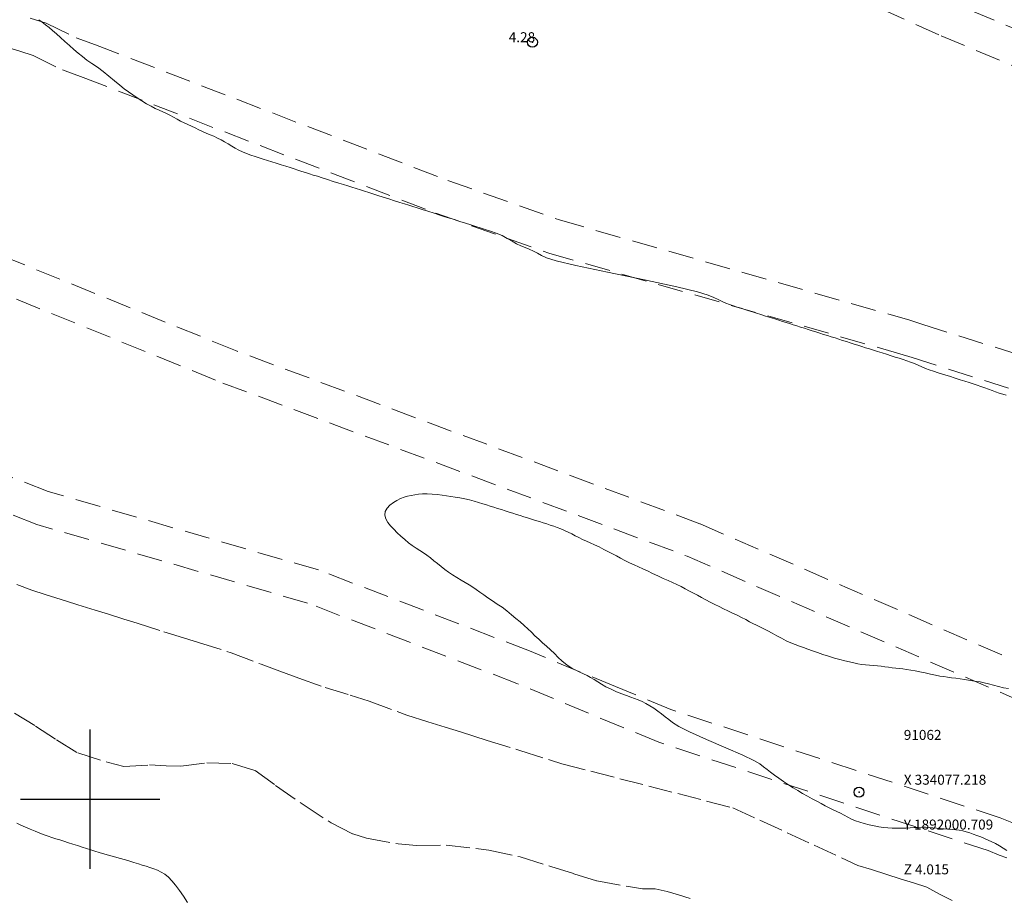
# Model space of a CAD drawing. Extents: x 333853 to 335103, y 1891479 to 1892289.
# Drawn here: x 333993 to 334092, y 1891990 to 1892078 of the extents above; entities that cross this region are included whole.
import ezdxf

# ---------------------------------------------------------------- set-up
doc = ezdxf.new("R2010")
doc.units = 0
doc.header["$MEASUREMENT"] = 0
doc.header["$PDMODE"] = 32
doc.header["$PDSIZE"] = -0.37
doc.linetypes.add('ACAD_ISO02W100', pattern=[15, 12, -3])
doc.linetypes.add('HIDDEN', pattern=[9.525, 6.35, -3.175])
for name, color, linetype in [('1TODAS1K', 7, 'Continuous'), ('BRECHA', 7, 'Continuous'), ('COTA FOTOGRAMETRICA', 10, 'Continuous'), ('CURVA INTERMEDIA', 17, 'Continuous'), ('PUNTO DE CONTROL', 12, 'Continuous'), ('SIMBOLO GRADICULA', 7, 'Continuous'), ('VEREDA', 7, 'Continuous')]:
    doc.layers.add(name, color=color, linetype=linetype)
doc.styles.add('WMF-Times New Roman0', font='TIMES.TTF')

msp = doc.modelspace()

# ---------------------------------------------------------------- linework, layer by layer
at = {"layer": 'BRECHA', "color": 1, "linetype": 'HIDDEN', "lineweight": 5, "ltscale": 0.4, "elevation": 0.072}
for points in [[(333887.564, 1892088.887), (333928.309, 1892077.074), (333929.565, 1892076.364), (333931.428, 1892075.569), (333962.16, 1892062.458), (333963.313, 1892062.097), (333964.341, 1892061.67), (334013.327, 1892041.785), (334059.944, 1892024.403), (334107.408, 1892003.783), (334108.471, 1892003.129), (334135.804, 1891992.156), (334153.838, 1891987.034), (334171.895, 1891981.995), (334189.974, 1891977.039), (334208.077, 1891972.166), (334226.201, 1891967.375), (334236.263, 1891964.231), (334246.305, 1891961.02), (334256.325, 1891957.743), (334266.322, 1891954.4), (334276.298, 1891950.99)], [(334065.551, 1892085.592), (334085.479, 1892076.643), (334110.538, 1892066.178), (334111.566, 1892065.747), (334165.123, 1892045.316), (334222.724, 1892025.617), (334256.879, 1892014.337), (334280.662, 1892002.774)], [(334297.572, 1892005.402), (334261.645, 1892016.449), (334223.839, 1892028.935), (334166.313, 1892048.608), (334112.867, 1892068.997), (334111.889, 1892069.407), (334086.871, 1892079.855)], [(334277.446, 1891954.297), (334267.429, 1891957.721), (334257.389, 1891961.078), (334247.327, 1891964.368), (334237.244, 1891967.592), (334227.139, 1891970.748), (334209.054, 1891975.528), (334190.991, 1891980.39), (334172.95, 1891985.335), (334154.932, 1891990.363), (334136.938, 1891995.472), (334110.051, 1892006.266), (334109.03, 1892006.894), (334061.245, 1892027.654), (334014.597, 1892045.047), (333965.671, 1892064.908), (333964.51, 1892065.39), (333963.373, 1892065.746), (333932.802, 1892078.788)], [(333983.913, 1892078.659), (333985.775, 1892077.864), (333987.284, 1892077.286), (333988.792, 1892076.708), (333990.047, 1892075.998), (333991.585, 1892075.516), (333992.931, 1892075.095), (333994.277, 1892074.673), (333997.203, 1892073.229), (333999.288, 1892072.47), (334034.714, 1892058.839), (334046.071, 1892054.822), (334081.307, 1892044.736), (334082.558, 1892044.34), (334118.356, 1892033.018), (334146.661, 1892021.103), (334188.042, 1892003.677), (334232.656, 1891987.767), (334283.597, 1891971.444)], [(333993.977, 1892078.435), (333995.583, 1892077.932), (333998.58, 1892076.452), (334000.515, 1892075.748), (334035.926, 1892062.123), (334047.129, 1892058.16), (334047.135, 1892058.158), (334082.317, 1892048.087), (334083.614, 1892047.677), (334119.565, 1892036.306), (334148.019, 1892024.329), (334189.31, 1892006.941), (334233.778, 1891991.083), (334284.725, 1891974.758)], [(334286.396, 1891929.356), (334251.982, 1891941.726), (334222.368, 1891952.157), (334195.179, 1891958.646), (334173.038, 1891967.543), (334171.039, 1891968.175), (334152.841, 1891974.566), (334151.75, 1891974.91), (334121.005, 1891987.044), (334118.605, 1891988.345), (334092.557, 1891997.648), (334091.393, 1891998.126), (334058.309, 1892009.013), (334058.307, 1892009.014), (334052.762, 1892011.313), (334044.137, 1892014.888), (334022.939, 1892023.019), (333995.76, 1892030.9), (333982.168, 1892036.209), (333955.635, 1892044.838), (333930.127, 1892054.928), (333893.642, 1892070.264), (333875.943, 1892077.151)], [(334285.122, 1891926.095), (334250.809, 1891938.429), (334221.378, 1891948.795), (334194.114, 1891955.302), (334171.856, 1891964.246), (334169.931, 1891964.855), (334151.734, 1891971.245), (334150.579, 1891971.61), (334119.524, 1891983.866), (334117.174, 1891985.139), (334091.304, 1891994.379), (334090.18, 1891994.84), (334057.102, 1892005.725), (334042.84, 1892011.637), (334021.823, 1892019.698), (333994.628, 1892027.584), (333980.989, 1892032.912), (333954.449, 1892041.543), (333939.183, 1892047.581)]]:
    msp.add_lwpolyline(points, dxfattribs=at)
at = {"layer": 'COTA FOTOGRAMETRICA'}
msp.add_point((334044.421, 1892076.009, 4.278), dxfattribs=at)
at = {"layer": 'CURVA INTERMEDIA', "color": 17, "linetype": 'Continuous', "lineweight": 9, "elevation": 4.015}
for points in [[(333994.834, 1892078.271), (333995.179, 1892078.02), (333995.524, 1892077.76), (333995.873, 1892077.484), (333996.227, 1892077.184), (333996.6, 1892076.855), (333997.005, 1892076.491), (333997.45, 1892076.095), (333997.914, 1892075.684), (333998.37, 1892075.283), (333998.799, 1892074.912), (333999.223, 1892074.562), (333999.673, 1892074.219), (334000.173, 1892073.869), (334000.715, 1892073.493), (334001.287, 1892073.074), (334001.871, 1892072.602), (334002.44, 1892072.12), (334002.963, 1892071.679), (334003.422, 1892071.318), (334003.843, 1892071.011), (334004.265, 1892070.721), (334004.717, 1892070.416), (334005.188, 1892070.109), (334005.657, 1892069.822), (334006.107, 1892069.573), (334006.533, 1892069.358), (334006.933, 1892069.171), (334007.306, 1892069.004), (334007.661, 1892068.843), (334008.01, 1892068.672), (334008.36, 1892068.481), (334008.716, 1892068.281), (334009.077, 1892068.087), (334009.445, 1892067.91), (334009.816, 1892067.744), (334010.187, 1892067.578), (334010.555, 1892067.404), (334010.923, 1892067.226), (334011.291, 1892067.052), (334011.662, 1892066.887), (334012.034, 1892066.724), (334012.405, 1892066.559), (334012.773, 1892066.384), (334013.138, 1892066.198), (334013.499, 1892066.001), (334013.857, 1892065.795), (334014.214, 1892065.585), (334014.572, 1892065.379), (334014.935, 1892065.183), (334015.309, 1892064.999), (334015.703, 1892064.828), (334016.121, 1892064.671), (334016.551, 1892064.526), (334016.976, 1892064.39), (334017.386, 1892064.261), (334017.796, 1892064.131), (334018.227, 1892063.995), (334018.693, 1892063.847), (334019.173, 1892063.696), (334019.639, 1892063.548), (334020.069, 1892063.412), (334020.47, 1892063.285), (334020.857, 1892063.162), (334021.242, 1892063.04), (334021.627, 1892062.919), (334022.012, 1892062.797), (334022.402, 1892062.674), (334022.82, 1892062.542), (334023.295, 1892062.391), (334023.842, 1892062.218), (334024.417, 1892062.037), (334024.963, 1892061.864), (334025.44, 1892061.713), (334025.866, 1892061.578), (334026.278, 1892061.448), (334026.703, 1892061.313), (334027.136, 1892061.177), (334027.561, 1892061.042), (334027.973, 1892060.912), (334028.4, 1892060.777), (334028.876, 1892060.626), (334029.424, 1892060.453), (334030.008, 1892060.269), (334030.577, 1892060.088), (334031.092, 1892059.925), (334031.558, 1892059.778), (334031.988, 1892059.642), (334032.401, 1892059.511), (334032.836, 1892059.374), (334033.335, 1892059.216), (334033.922, 1892059.03), (334034.545, 1892058.834), (334035.132, 1892058.648), (334035.634, 1892058.489), (334036.094, 1892058.343), (334036.575, 1892058.191), (334037.122, 1892058.018), (334037.696, 1892057.837), (334038.243, 1892057.664), (334038.723, 1892057.512), (334039.174, 1892057.369), (334039.654, 1892057.217), (334040.202, 1892057.041), (334040.788, 1892056.833), (334041.361, 1892056.589), (334041.886, 1892056.312), (334042.366, 1892056.03), (334042.815, 1892055.776), (334043.248, 1892055.576), (334043.671, 1892055.405), (334044.09, 1892055.233), (334044.508, 1892055.033), (334044.923, 1892054.814), (334045.334, 1892054.592), (334045.821, 1892054.367), (334046.797, 1892054.065), (334048.759, 1892053.597), (334051.96, 1892052.914), (334055.673, 1892052.139), (334058.928, 1892051.439), (334060.99, 1892050.939), (334062.078, 1892050.607), (334062.647, 1892050.368), (334063.08, 1892050.163), (334063.472, 1892049.977), (334063.847, 1892049.813), (334064.225, 1892049.668), (334064.607, 1892049.538), (334064.991, 1892049.415), (334065.376, 1892049.293), (334065.761, 1892049.172), (334066.146, 1892049.05), (334066.533, 1892048.928), (334066.935, 1892048.801), (334067.365, 1892048.665), (334067.83, 1892048.518), (334068.306, 1892048.367), (334068.761, 1892048.223), (334069.17, 1892048.094), (334069.543, 1892047.976), (334069.899, 1892047.863), (334070.253, 1892047.751), (334070.61, 1892047.638), (334070.974, 1892047.523), (334071.347, 1892047.405), (334071.728, 1892047.284), (334072.112, 1892047.163), (334072.497, 1892047.041), (334072.882, 1892046.92), (334073.267, 1892046.798), (334073.652, 1892046.676), (334074.037, 1892046.555), (334074.422, 1892046.433), (334074.807, 1892046.311), (334075.192, 1892046.19), (334075.577, 1892046.068), (334075.962, 1892045.946), (334076.346, 1892045.824), (334076.731, 1892045.702), (334077.116, 1892045.58), (334077.501, 1892045.459), (334077.886, 1892045.337), (334078.273, 1892045.215), (334078.67, 1892045.089), (334079.089, 1892044.957), (334079.534, 1892044.816), (334079.991, 1892044.671), (334080.436, 1892044.53), (334080.855, 1892044.398), (334081.252, 1892044.272), (334081.639, 1892044.15), (334082.024, 1892044.027), (334082.406, 1892043.897), (334082.784, 1892043.753), (334083.156, 1892043.591), (334083.526, 1892043.421), (334083.898, 1892043.259), (334084.281, 1892043.113), (334084.696, 1892042.973), (334085.171, 1892042.821), (334085.719, 1892042.648), (334086.302, 1892042.464), (334086.871, 1892042.283), (334087.386, 1892042.12), (334087.852, 1892041.973), (334088.282, 1892041.837), (334088.689, 1892041.708), (334089.081, 1892041.579), (334089.464, 1892041.446), (334089.842, 1892041.304), (334090.215, 1892041.16), (334090.582, 1892041.022), (334090.943, 1892040.896), (334091.299, 1892040.778), (334091.652, 1892040.666), (334092.004, 1892040.554)], [(334092.229, 1892011.102), (334091.738, 1892011.196), (334091.234, 1892011.31), (334090.729, 1892011.444), (334090.239, 1892011.581), (334089.787, 1892011.697), (334089.383, 1892011.779), (334089.007, 1892011.837), (334088.629, 1892011.887), (334088.226, 1892011.944), (334087.801, 1892012.008), (334087.366, 1892012.075), (334086.93, 1892012.142), (334086.506, 1892012.206), (334086.102, 1892012.263), (334085.722, 1892012.313), (334085.337, 1892012.369), (334084.907, 1892012.447), (334084.409, 1892012.556), (334083.873, 1892012.681), (334083.343, 1892012.8), (334082.855, 1892012.897), (334082.41, 1892012.971), (334082.004, 1892013.03), (334081.629, 1892013.078), (334081.271, 1892013.121), (334080.917, 1892013.162), (334080.555, 1892013.206), (334080.186, 1892013.252), (334079.813, 1892013.299), (334079.439, 1892013.346), (334079.061, 1892013.391), (334078.673, 1892013.431), (334078.273, 1892013.465), (334077.87, 1892013.5), (334077.474, 1892013.545), (334077.09, 1892013.607), (334076.699, 1892013.686), (334076.279, 1892013.782), (334075.81, 1892013.896), (334075.297, 1892014.028), (334074.746, 1892014.179), (334074.17, 1892014.35), (334073.593, 1892014.532), (334073.045, 1892014.717), (334072.547, 1892014.896), (334072.089, 1892015.067), (334071.655, 1892015.227), (334071.229, 1892015.376), (334070.801, 1892015.53), (334070.36, 1892015.707), (334069.901, 1892015.921), (334069.431, 1892016.162), (334068.96, 1892016.415), (334068.5, 1892016.665), (334068.059, 1892016.901), (334067.646, 1892017.113), (334067.265, 1892017.295), (334066.907, 1892017.461), (334066.558, 1892017.633), (334066.205, 1892017.825), (334065.835, 1892018.034), (334065.432, 1892018.253), (334064.989, 1892018.477), (334064.522, 1892018.699), (334064.054, 1892018.919), (334063.602, 1892019.133), (334063.163, 1892019.347), (334062.725, 1892019.568), (334062.283, 1892019.801), (334061.842, 1892020.037), (334061.411, 1892020.266), (334060.995, 1892020.481), (334060.588, 1892020.689), (334060.182, 1892020.901), (334059.771, 1892021.123), (334059.353, 1892021.348), (334058.928, 1892021.563), (334058.493, 1892021.762), (334058.039, 1892021.959), (334057.551, 1892022.174), (334057.024, 1892022.421), (334056.486, 1892022.679), (334055.97, 1892022.921), (334055.501, 1892023.131), (334055.062, 1892023.324), (334054.625, 1892023.523), (334054.171, 1892023.747), (334053.714, 1892023.984), (334053.274, 1892024.216), (334052.865, 1892024.428), (334052.466, 1892024.634), (334052.046, 1892024.85), (334051.587, 1892025.088), (334051.11, 1892025.331), (334050.647, 1892025.558), (334050.223, 1892025.753), (334049.831, 1892025.926), (334049.457, 1892026.093), (334049.089, 1892026.267), (334048.723, 1892026.449), (334048.358, 1892026.634), (334047.994, 1892026.819), (334047.631, 1892026.995), (334047.271, 1892027.155), (334046.914, 1892027.293), (334046.559, 1892027.414), (334046.206, 1892027.527), (334045.852, 1892027.639), (334045.491, 1892027.753), (334045.115, 1892027.871), (334044.722, 1892027.996), (334044.321, 1892028.122), (334043.928, 1892028.247), (334043.552, 1892028.366), (334043.187, 1892028.481), (334042.822, 1892028.597), (334042.448, 1892028.715), (334042.067, 1892028.836), (334041.683, 1892028.957), (334041.299, 1892029.078), (334040.918, 1892029.199), (334040.544, 1892029.317), (334040.178, 1892029.433), (334039.809, 1892029.55), (334039.422, 1892029.672), (334039.006, 1892029.802), (334038.562, 1892029.934), (334038.097, 1892030.056), (334037.615, 1892030.162), (334037.133, 1892030.254), (334036.666, 1892030.332), (334036.225, 1892030.4), (334035.789, 1892030.463), (334035.334, 1892030.524), (334034.841, 1892030.585), (334034.334, 1892030.635), (334033.842, 1892030.661), (334033.39, 1892030.652), (334032.977, 1892030.616), (334032.593, 1892030.562), (334032.231, 1892030.498), (334031.879, 1892030.419), (334031.528, 1892030.317), (334031.169, 1892030.183), (334030.806, 1892030.011), (334030.445, 1892029.795), (334030.099, 1892029.532), (334029.81, 1892029.228), (334029.629, 1892028.889), (334029.591, 1892028.526), (334029.683, 1892028.154), (334029.879, 1892027.787), (334030.154, 1892027.439), (334030.483, 1892027.1), (334030.842, 1892026.76), (334031.212, 1892026.411), (334031.589, 1892026.067), (334031.969, 1892025.75), (334032.352, 1892025.473), (334032.732, 1892025.224), (334033.104, 1892024.986), (334033.463, 1892024.743), (334033.816, 1892024.49), (334034.169, 1892024.226), (334034.528, 1892023.949), (334034.891, 1892023.662), (334035.257, 1892023.371), (334035.625, 1892023.079), (334036.002, 1892022.793), (334036.398, 1892022.516), (334036.817, 1892022.253), (334037.245, 1892022.003), (334037.66, 1892021.764), (334038.048, 1892021.534), (334038.417, 1892021.303), (334038.777, 1892021.058), (334039.142, 1892020.791), (334039.524, 1892020.508), (334039.939, 1892020.214), (334040.395, 1892019.914), (334040.877, 1892019.602), (334041.369, 1892019.268), (334041.852, 1892018.906), (334042.319, 1892018.53), (334042.764, 1892018.157), (334043.181, 1892017.8), (334043.575, 1892017.455), (334043.95, 1892017.111), (334044.312, 1892016.763), (334044.673, 1892016.411), (334045.046, 1892016.059), (334045.439, 1892015.709), (334045.843, 1892015.357), (334046.244, 1892014.993), (334046.63, 1892014.616), (334047.006, 1892014.242), (334047.377, 1892013.893), (334047.75, 1892013.587), (334048.121, 1892013.324), (334048.486, 1892013.102), (334048.841, 1892012.917), (334049.191, 1892012.753), (334049.542, 1892012.592), (334049.899, 1892012.42), (334050.258, 1892012.231), (334050.615, 1892012.023), (334050.971, 1892011.795), (334051.354, 1892011.551), (334051.796, 1892011.296), (334052.316, 1892011.038), (334052.87, 1892010.792), (334053.403, 1892010.577), (334053.871, 1892010.403), (334054.285, 1892010.259), (334054.671, 1892010.123), (334055.05, 1892009.978), (334055.43, 1892009.813), (334055.817, 1892009.619), (334056.213, 1892009.389), (334056.612, 1892009.132), (334057.005, 1892008.856), (334057.385, 1892008.572), (334057.753, 1892008.283), (334058.109, 1892007.995), (334058.494, 1892007.696), (334059.113, 1892007.314), (334060.207, 1892006.767), (334061.902, 1892006.011), (334063.838, 1892005.174), (334065.537, 1892004.429), (334066.638, 1892003.902), (334067.259, 1892003.546), (334067.64, 1892003.27), (334067.981, 1892002.998), (334068.337, 1892002.713), (334068.728, 1892002.414), (334069.166, 1892002.1), (334069.636, 1892001.779), (334070.12, 1892001.462), (334070.601, 1892001.157), (334071.077, 1892000.865), (334071.554, 1892000.585), (334072.032, 1892000.316), (334072.506, 1892000.056), (334072.966, 1891999.804), (334073.406, 1891999.56), (334073.827, 1891999.33), (334074.231, 1891999.121), (334074.621, 1891998.937), (334074.999, 1891998.764), (334075.368, 1891998.586), (334075.73, 1891998.392), (334076.096, 1891998.194), (334076.472, 1891998.007), (334076.869, 1891997.845), (334077.292, 1891997.702), (334077.745, 1891997.569), (334078.229, 1891997.44), (334078.725, 1891997.323), (334079.208, 1891997.23), (334079.663, 1891997.168), (334080.102, 1891997.13), (334080.545, 1891997.107), (334081.007, 1891997.09), (334081.476, 1891997.083), (334081.934, 1891997.091), (334082.367, 1891997.117), (334082.775, 1891997.15), (334083.162, 1891997.179), (334083.532, 1891997.192), (334083.893, 1891997.188), (334084.253, 1891997.169), (334084.619, 1891997.137), (334084.995, 1891997.098), (334085.382, 1891997.059), (334085.781, 1891997.025), (334086.181, 1891996.995), (334086.57, 1891996.965), (334086.938, 1891996.931), (334087.29, 1891996.885), (334087.637, 1891996.822), (334087.986, 1891996.736), (334088.34, 1891996.628), (334088.7, 1891996.503), (334089.067, 1891996.364), (334089.439, 1891996.216), (334089.813, 1891996.063), (334090.188, 1891995.907), (334090.563, 1891995.739), (334090.939, 1891995.548), (334091.314, 1891995.326), (334091.687, 1891995.085), (334092.056, 1891994.842)], [(334009.758, 1891989.637), (334009.356, 1891990.253), (334008.96, 1891990.84), (334008.577, 1891991.368), (334008.21, 1891991.814), (334007.853, 1891992.179), (334007.496, 1891992.469), (334007.131, 1891992.693), (334006.759, 1891992.869), (334006.381, 1891993.015), (334005.999, 1891993.148), (334005.616, 1891993.274), (334005.231, 1891993.396), (334004.835, 1891993.521), (334004.374, 1891993.662), (334003.782, 1891993.837), (334003.028, 1891994.054), (334002.212, 1891994.286), (334001.469, 1891994.498), (334000.896, 1891994.667), (334000.451, 1891994.803), (334000.053, 1891994.928), (333999.637, 1891995.06), (333999.196, 1891995.199), (333998.737, 1891995.344), (333998.269, 1891995.492), (333997.805, 1891995.639), (333997.358, 1891995.781), (333996.939, 1891995.913), (333996.542, 1891996.039), (333996.155, 1891996.161), (333995.767, 1891996.285), (333995.364, 1891996.421), (333994.93, 1891996.584), (333994.456, 1891996.778), (333993.965, 1891996.991), (333993.484, 1891997.2), (333993.036, 1891997.393), (333992.613, 1891997.594)]]:
    msp.add_lwpolyline(points, dxfattribs=at)
at = {"layer": 'PUNTO DE CONTROL'}
msp.add_point((334077.218, 1892000.709, 4.015), dxfattribs=at)
at = {"layer": 'SIMBOLO GRADICULA', "color": 5}
for points in [[(334000, 1891993), (334000, 1892000), (334000, 1892007)], [(333993, 1892000), (334000, 1892000), (334007, 1892000)]]:
    msp.add_lwpolyline(points, dxfattribs=at)
at = {"layer": 'VEREDA', "linetype": 'ACAD_ISO02W100', "lineweight": 0, "ltscale": 0.2, "elevation": 0.072}
for points in [[(333992.635, 1892021.557), (333994.143, 1892020.979), (333995.489, 1892020.558), (333997.604, 1892019.895), (333998.757, 1892019.534), (334000.488, 1892018.992), (334001.834, 1892018.57), (334003.372, 1892018.088), (334004.718, 1892017.667), (334007.41, 1892016.823), (334008.948, 1892016.341), (334010.871, 1892015.739), (334014.14, 1892014.715), (334017.156, 1892013.559), (334019.048, 1892012.861), (334020.941, 1892012.162), (334023.603, 1892011.223), (334026.102, 1892010.44), (334028.025, 1892009.838), (334031.81, 1892008.441), (334033.926, 1892007.778), (334035.656, 1892007.236), (334037.194, 1892006.754), (334038.54, 1892006.333), (334039.886, 1892005.911), (334043.155, 1892004.887), (334046.231, 1892003.923), (334047.385, 1892003.562), (334064.545, 1891999.138), (334077.114, 1891993.364), (334078.462, 1891992.938), (334080.001, 1891992.451), (334081.349, 1891992.025), (334082.696, 1891991.599), (334084.043, 1891991.173), (334085.299, 1891990.458), (334086.585, 1891989.84)], [(333992.392, 1892008.648), (333994.519, 1892007.348), (333996.616, 1892005.952), (333998.742, 1892004.653), (334001.819, 1892003.689), (334003.387, 1892003.303), (334005.965, 1892003.446), (334007.624, 1892003.349), (334009.09, 1892003.312), (334011.729, 1892003.646), (334014.247, 1892003.597), (334016.554, 1892002.874), (334018.621, 1892001.382), (334021.396, 1891999.457), (334024.202, 1891997.628), (334026.388, 1891996.52), (334027.734, 1891996.099), (334030.931, 1891995.52), (334032.782, 1891995.362), (334035.745, 1891995.384), (334040.024, 1891994.888), (334043.19, 1891994.213), (334046.267, 1891993.25), (334048.574, 1891992.527), (334050.881, 1891991.804), (334054.078, 1891991.225), (334055.484, 1891990.996), (334056.759, 1891991.019), (334057.942, 1891990.753), (334059.096, 1891990.392), (334060.25, 1891990.031)]]:
    msp.add_lwpolyline(points, dxfattribs=at)

# ---------------------------------------------------------------- texts
at = {"layer": '1TODAS1K', "style": 'WMF-Times New Roman0'}
for s, p in [('4.28', (334042.036, 1892076.009)), ('91062', (334081.718, 1892005.959)), ('X 334077.218', (334081.718, 1892001.459)), ('Y 1892000.709', (334081.718, 1891996.959)), ('Z 4.015', (334081.718, 1891992.459))]:
    msp.add_text(s, height=1, dxfattribs=at).set_placement(p)

doc.saveas('drawing.dxf')
